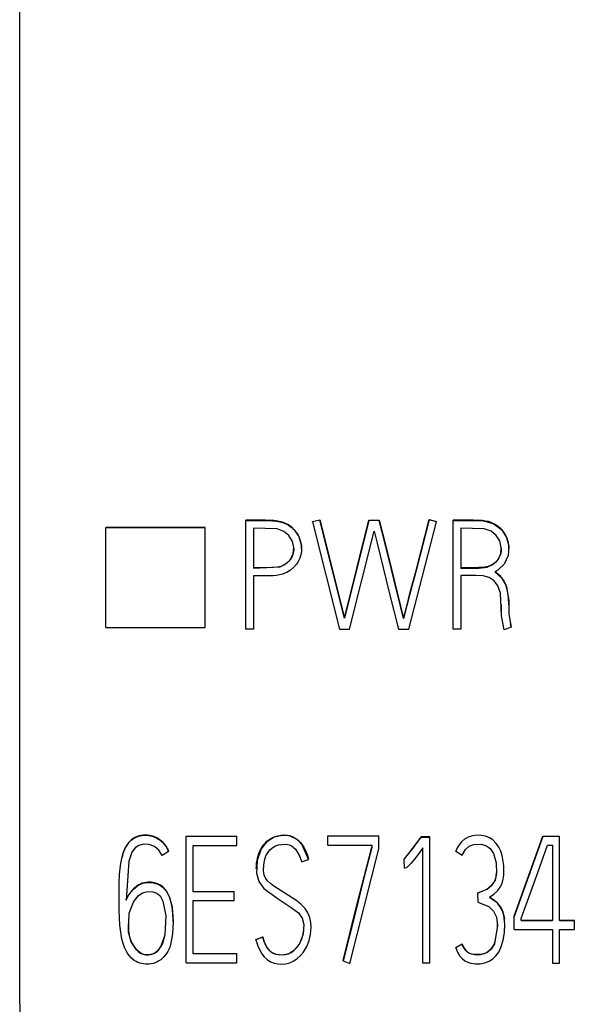
# Model space of a CAD drawing. Extents: x 0 to 420, y 0 to 297.
# Drawn here: x 120 to 127, y 177 to 188 of the extents above; entities that cross this region are included whole.
import ezdxf
from ezdxf.enums import TextEntityAlignment as Align

# ---------------------------------------------------------------- set-up
doc = ezdxf.new("R2010")
doc.units = 0
doc.header["$LTSCALE"] = 23.1
doc.layers.add('10000_FRONT', color=7, linetype='CONTINUOUS')
doc.layers.add('10100_DIM_FRONT', color=7, linetype='CONTINUOUS')
doc.dimstyles.get("Standard").update_dxf_attribs({"dimtxt": 2.5, "dimasz": 2.5, "dimexe": 1.25, "dimexo": 0.625, "dimtad": 1, "dimcen": 2.5, "dimazin": 3, "dimtfac": 1, "dimtmove": 0, "dimatfit": 3})

# ---------------------------------------------------------------- blocks, each defined once
blk = doc.blocks.new('*D1')
at = {"layer": '10100_DIM_FRONT', "color": 7, "linetype": 'CONTINUOUS'}
for p, q in [((120.454, 177.055), (120.454, 164.07)), ((135.454, 177.055), (135.454, 164.07)), ((120.454, 166.07), (127.954, 166.07)), ((135.454, 166.07), (127.954, 166.07))]:
    blk.add_line(p, q, dxfattribs=at)
for points in [[(123.954, 166.57), (120.454, 166.07), (123.954, 165.57)], [(131.954, 165.57), (135.454, 166.07), (131.954, 166.57)]]:
    blk.add_solid(points, dxfattribs=at)
blk.add_text('15', height=3.5, dxfattribs=at).set_placement((126.018, 166.945), (130.518, 166.945), align=Align.FIT)

msp = doc.modelspace()

# ---------------------------------------------------------------- linework, layer by layer
at = {"layer": '10000_FRONT', "linetype": 'CONTINUOUS'}
msp.add_line((120.454, 177.055), (120.454, 242.151), dxfattribs=at)
at = {"layer": '10000_FRONT', "color": 7, "linetype": 'CONTINUOUS'}
for p, q in [((122.952, 181.196), (122.952, 182.398)), ((123.166, 182.398), (122.952, 182.398)), ((122.952, 182.396), (123.119, 182.396)), ((123.119, 182.396), (123.203, 182.395)), ((123.214, 182.397), (123.166, 182.398)), ((123.203, 182.395), (123.287, 182.39)), ((123.261, 182.395), (123.214, 182.397)), ((123.307, 182.389), (123.261, 182.395)), ((123.287, 182.39), (123.314, 182.385)), ((123.352, 182.379), (123.307, 182.389)), ((123.314, 182.385), (123.341, 182.379)), ((123.341, 182.379), (123.368, 182.371)), ((123.376, 182.37), (123.352, 182.379)), ((123.688, 182.383), (123.769, 182.403)), ((123.769, 182.401), (123.688, 182.381)), ((123.688, 182.381), (123.688, 182.383)), ((123.688, 182.381), (123.986, 181.196)), ((123.769, 182.401), (123.769, 182.403)), ((123.769, 182.403), (124.042, 181.318)), ((124.042, 181.316), (123.769, 182.401)), ((124.042, 181.318), (124.312, 182.398)), ((124.312, 182.396), (124.042, 181.316)), ((124.312, 182.396), (124.312, 182.398)), ((124.312, 182.398), (124.427, 182.398)), ((124.427, 182.396), (124.312, 182.396)), ((124.427, 182.396), (124.427, 182.398)), ((124.427, 182.398), (124.495, 182.127)), ((124.495, 182.125), (124.427, 182.396)), ((124.753, 181.196), (125.059, 182.381)), ((124.837, 181.86), (124.977, 182.405)), ((124.977, 182.402), (124.907, 182.13)), ((124.977, 182.402), (124.977, 182.405)), ((124.977, 182.405), (125.059, 182.383)), ((125.059, 182.381), (124.977, 182.402)), ((125.059, 182.381), (125.059, 182.383)), ((125.244, 181.196), (125.244, 182.398)), ((125.39, 182.398), (125.244, 182.398)), ((125.244, 182.396), (125.575, 182.391)), ((125.463, 182.399), (125.39, 182.398)), ((125.536, 182.397), (125.463, 182.399)), ((125.568, 182.395), (125.536, 182.397)), ((125.601, 182.39), (125.568, 182.395)), ((125.575, 182.391), (125.684, 182.362)), ((125.632, 182.383), (125.601, 182.39)), ((125.662, 182.374), (125.632, 182.383)), ((121.404, 181.215), (121.404, 182.317)), ((122.503, 182.317), (121.404, 182.317)), ((122.503, 182.315), (121.404, 182.315)), ((122.503, 181.215), (122.503, 182.317)), ((123.037, 182.311), (123.037, 181.87)), ((123.297, 182.303), (123.037, 182.311)), ((123.371, 182.275), (123.297, 182.303)), ((123.368, 182.371), (123.395, 182.36)), ((123.427, 182.23), (123.371, 182.275)), ((123.422, 182.347), (123.376, 182.37)), ((123.395, 182.36), (123.419, 182.347)), ((123.419, 182.347), (123.442, 182.331)), ((123.443, 182.334), (123.422, 182.347)), ((123.442, 182.331), (123.465, 182.313)), ((123.464, 182.317), (123.443, 182.334)), ((123.483, 182.298), (123.464, 182.317)), ((123.465, 182.313), (123.485, 182.293)), ((123.5, 182.278), (123.483, 182.298)), ((123.485, 182.293), (123.502, 182.274)), ((123.515, 182.257), (123.5, 182.278)), ((123.502, 182.274), (123.529, 182.232)), ((124.099, 181.196), (124.37, 182.279)), ((124.37, 182.279), (124.403, 182.144)), ((125.329, 182.311), (125.329, 181.871)), ((125.587, 182.304), (125.329, 182.311)), ((125.661, 182.277), (125.587, 182.304)), ((125.718, 182.231), (125.661, 182.277)), ((125.686, 182.363), (125.662, 182.374)), ((125.684, 182.362), (125.777, 182.295)), ((125.708, 182.352), (125.686, 182.363)), ((125.729, 182.338), (125.708, 182.352)), ((125.749, 182.323), (125.729, 182.338)), ((125.769, 182.306), (125.749, 182.323)), ((125.787, 182.286), (125.769, 182.306)), ((125.777, 182.295), (125.834, 182.209)), ((125.803, 182.266), (125.787, 182.286)), ((125.817, 182.245), (125.803, 182.266)), ((123.467, 182.165), (123.427, 182.23)), ((123.483, 182.096), (123.467, 182.165)), ((123.529, 182.235), (123.515, 182.257)), ((123.541, 182.211), (123.529, 182.235)), ((123.529, 182.232), (123.541, 182.209)), ((123.55, 182.188), (123.541, 182.211)), ((123.541, 182.209), (123.55, 182.185)), ((123.558, 182.163), (123.55, 182.188)), ((123.55, 182.185), (123.563, 182.135)), ((123.563, 182.139), (123.558, 182.163)), ((125.757, 182.171), (125.718, 182.231)), ((125.774, 182.097), (125.757, 182.171)), ((125.829, 182.222), (125.817, 182.245)), ((125.839, 182.198), (125.829, 182.222)), ((125.834, 182.209), (125.858, 182.111)), ((125.847, 182.174), (125.839, 182.198)), ((125.853, 182.15), (125.847, 182.174)), ((123.477, 182.032), (123.483, 182.096)), ((123.483, 182.07), (123.477, 182.034)), ((123.482, 182.084), (123.483, 182.07)), ((123.566, 182.115), (123.563, 182.139)), ((123.563, 182.135), (123.567, 182.109)), ((123.567, 182.057), (123.563, 182.031)), ((123.567, 182.085), (123.566, 182.115)), ((123.567, 182.109), (123.568, 182.083)), ((123.568, 182.083), (123.567, 182.057)), ((123.568, 182.083), (123.568, 182.085)), ((124.403, 182.144), (124.437, 182.008)), ((124.495, 182.127), (124.562, 181.857)), ((124.562, 181.854), (124.495, 182.125)), ((124.907, 182.13), (124.837, 181.857)), ((125.768, 182.03), (125.774, 182.097)), ((125.774, 182.07), (125.768, 182.033)), ((125.774, 182.087), (125.774, 182.07)), ((125.858, 182.111), (125.849, 182.008)), ((125.858, 182.123), (125.853, 182.15)), ((125.859, 182.097), (125.858, 182.123)), ((125.859, 182.089), (125.859, 182.097)), ((125.86, 182.086), (125.86, 182.089)), ((123.395, 181.916), (123.447, 181.966)), ((123.425, 181.944), (123.4, 181.922)), ((123.447, 181.969), (123.425, 181.944)), ((123.447, 181.966), (123.477, 182.032)), ((123.464, 181.997), (123.447, 181.969)), ((123.477, 182.034), (123.464, 181.997)), ((123.55, 181.981), (123.528, 181.935)), ((123.558, 182.005), (123.55, 181.981)), ((123.563, 182.031), (123.558, 182.005)), ((124.437, 182.008), (124.536, 181.602)), ((125.687, 181.914), (125.742, 181.969)), ((125.738, 181.966), (125.713, 181.937)), ((125.756, 181.997), (125.738, 181.966)), ((125.742, 181.969), (125.768, 182.03)), ((125.768, 182.033), (125.756, 181.997)), ((125.849, 182.008), (125.807, 181.914)), ((123.037, 181.87), (123.33, 181.885)), ((123.17, 181.872), (123.037, 181.872)), ((123.302, 181.88), (123.17, 181.872)), ((123.338, 181.889), (123.302, 181.88)), ((123.33, 181.885), (123.395, 181.916)), ((123.371, 181.903), (123.338, 181.889)), ((123.4, 181.922), (123.371, 181.903)), ((123.447, 181.848), (123.406, 181.823)), ((123.484, 181.879), (123.447, 181.848)), ((123.514, 181.914), (123.484, 181.879)), ((123.528, 181.935), (123.514, 181.914)), ((124.562, 181.857), (124.628, 181.586)), ((124.628, 181.583), (124.562, 181.854)), ((124.766, 181.588), (124.837, 181.86)), ((124.837, 181.857), (124.766, 181.585)), ((125.461, 181.873), (125.329, 181.874)), ((125.329, 181.871), (125.525, 181.87)), ((125.592, 181.879), (125.461, 181.873)), ((125.525, 181.87), (125.617, 181.882)), ((125.628, 181.888), (125.592, 181.879)), ((125.617, 181.882), (125.687, 181.914)), ((125.661, 181.901), (125.628, 181.888)), ((125.689, 181.918), (125.661, 181.901)), ((125.713, 181.937), (125.689, 181.918)), ((125.736, 181.847), (125.705, 181.828)), ((125.807, 181.914), (125.736, 181.847)), ((123.037, 181.785), (123.037, 181.196)), ((123.127, 181.785), (123.037, 181.785)), ((123.218, 181.785), (123.127, 181.785)), ((123.254, 181.786), (123.218, 181.785)), ((123.29, 181.789), (123.254, 181.786)), ((123.325, 181.795), (123.29, 181.789)), ((123.359, 181.804), (123.325, 181.795)), ((123.383, 181.813), (123.359, 181.804)), ((123.406, 181.823), (123.383, 181.813)), ((125.329, 181.787), (125.329, 181.196)), ((125.493, 181.787), (125.329, 181.787)), ((125.573, 181.784), (125.493, 181.787)), ((125.64, 181.766), (125.573, 181.784)), ((125.696, 181.729), (125.64, 181.766)), ((125.737, 181.676), (125.696, 181.729)), ((125.705, 181.828), (125.781, 181.759)), ((125.768, 181.777), (125.707, 181.829)), ((125.8, 181.735), (125.768, 181.777)), ((125.781, 181.759), (125.831, 181.667)), ((125.823, 181.689), (125.8, 181.735)), ((125.765, 181.595), (125.737, 181.676)), ((125.845, 181.619), (125.823, 181.689)), ((125.831, 181.667), (125.857, 181.51)), ((125.855, 181.547), (125.845, 181.619)), ((124.536, 181.602), (124.638, 181.196)), ((124.628, 181.586), (124.696, 181.315)), ((124.662, 181.448), (124.628, 181.583)), ((124.766, 181.585), (124.696, 181.313)), ((124.731, 181.451), (124.766, 181.588)), ((125.776, 181.343), (125.765, 181.595)), ((125.858, 181.467), (125.855, 181.547)), ((125.857, 181.51), (125.857, 181.363)), ((124.696, 181.313), (124.662, 181.448)), ((124.696, 181.315), (124.731, 181.451)), ((125.775, 181.469), (125.775, 181.414)), ((125.775, 181.414), (125.775, 181.398)), ((125.775, 181.398), (125.775, 181.396)), ((125.858, 181.465), (125.858, 181.467)), ((124.042, 181.316), (124.042, 181.318)), ((124.696, 181.313), (124.696, 181.315)), ((125.806, 181.188), (125.776, 181.343)), ((125.857, 181.363), (125.885, 181.218)), ((121.404, 181.215), (122.503, 181.215)), ((123.037, 181.196), (122.952, 181.196)), ((123.986, 181.196), (124.099, 181.196)), ((124.638, 181.196), (124.753, 181.196)), ((125.329, 181.196), (125.244, 181.196)), ((125.885, 181.218), (125.806, 181.188)), ((125.885, 181.22), (125.875, 181.255)), ((125.885, 181.218), (125.885, 181.22)), ((121.732, 178.897), (121.712, 178.886)), ((121.713, 178.884), (121.733, 178.895)), ((121.752, 178.906), (121.732, 178.897)), ((121.733, 178.895), (121.768, 178.909)), ((121.773, 178.913), (121.752, 178.906)), ((121.768, 178.909), (121.807, 178.917)), ((121.794, 178.918), (121.773, 178.913)), ((121.819, 178.921), (121.794, 178.918)), ((121.807, 178.917), (121.846, 178.919)), ((121.843, 178.922), (121.819, 178.921)), ((121.867, 178.921), (121.843, 178.922)), ((121.846, 178.919), (121.886, 178.916)), ((121.891, 178.917), (121.867, 178.921)), ((121.886, 178.916), (121.928, 178.905)), ((121.935, 178.905), (121.891, 178.917)), ((121.928, 178.905), (121.969, 178.888)), ((121.975, 178.887), (121.935, 178.905)), ((122.294, 177.512), (122.294, 178.91)), ((122.294, 178.91), (122.854, 178.91)), ((122.854, 178.907), (122.294, 178.907)), ((122.854, 178.808), (122.854, 178.91)), ((123.265, 178.898), (123.176, 178.841)), ((123.251, 178.894), (123.293, 178.91)), ((123.373, 178.919), (123.265, 178.898)), ((123.293, 178.91), (123.338, 178.919)), ((123.338, 178.919), (123.363, 178.921)), ((123.363, 178.921), (123.388, 178.921)), ((123.444, 178.911), (123.373, 178.919)), ((123.388, 178.921), (123.414, 178.919)), ((123.414, 178.919), (123.44, 178.915)), ((123.44, 178.915), (123.473, 178.903)), ((123.518, 178.874), (123.444, 178.911)), ((123.473, 178.903), (123.505, 178.885)), ((123.86, 178.81), (123.86, 178.912)), ((123.86, 178.912), (124.422, 178.912)), ((124.422, 178.909), (123.86, 178.909)), ((124.422, 178.768), (124.422, 178.912)), ((124.798, 178.776), (124.889, 178.9)), ((124.889, 178.902), (124.843, 178.84)), ((124.889, 178.9), (124.889, 178.902)), ((124.987, 178.902), (124.889, 178.902)), ((124.889, 178.9), (124.987, 178.9)), ((124.987, 177.506), (124.987, 178.902)), ((125.407, 178.897), (125.369, 178.875)), ((125.456, 178.913), (125.407, 178.897)), ((125.506, 178.919), (125.456, 178.913)), ((125.555, 178.917), (125.506, 178.919)), ((125.602, 178.908), (125.555, 178.917)), ((125.645, 178.891), (125.602, 178.908)), ((125.918, 178.025), (126.233, 178.91)), ((126.233, 178.907), (125.918, 178.022)), ((126.233, 178.907), (126.233, 178.91)), ((126.233, 178.91), (126.419, 178.91)), ((126.419, 178.907), (126.233, 178.907)), ((126.419, 177.976), (126.419, 178.91)), ((121.627, 178.792), (121.615, 178.768)), ((121.617, 178.77), (121.638, 178.807)), ((121.64, 178.814), (121.627, 178.792)), ((121.638, 178.807), (121.664, 178.842)), ((121.656, 178.835), (121.64, 178.814)), ((121.682, 178.863), (121.656, 178.835)), ((121.664, 178.842), (121.695, 178.871)), ((121.712, 178.886), (121.682, 178.863)), ((121.695, 178.871), (121.713, 178.884)), ((121.771, 178.808), (121.731, 178.782)), ((121.827, 178.821), (121.771, 178.808)), ((121.886, 178.818), (121.827, 178.821)), ((121.944, 178.796), (121.886, 178.818)), ((121.991, 178.756), (121.944, 178.796)), ((121.969, 178.888), (121.989, 178.876)), ((121.996, 178.874), (121.975, 178.887)), ((121.989, 178.876), (122.009, 178.862)), ((122.016, 178.859), (121.996, 178.874)), ((122.009, 178.862), (122.028, 178.847)), ((122.034, 178.843), (122.016, 178.859)), ((122.028, 178.847), (122.045, 178.829)), ((122.05, 178.826), (122.034, 178.843)), ((122.045, 178.829), (122.059, 178.812)), ((122.065, 178.806), (122.05, 178.826)), ((122.059, 178.812), (122.072, 178.793)), ((122.078, 178.786), (122.065, 178.806)), ((122.072, 178.793), (122.093, 178.753)), ((122.372, 178.296), (122.372, 178.808)), ((122.372, 178.808), (122.854, 178.808)), ((123.111, 178.751), (123.136, 178.795)), ((123.176, 178.841), (123.121, 178.768)), ((123.136, 178.795), (123.151, 178.816)), ((123.151, 178.816), (123.168, 178.835)), ((123.168, 178.835), (123.186, 178.853)), ((123.186, 178.853), (123.206, 178.868)), ((123.206, 178.868), (123.228, 178.882)), ((123.228, 178.882), (123.251, 178.894)), ((123.25, 178.784), (123.28, 178.801)), ((123.28, 178.801), (123.314, 178.812)), ((123.314, 178.812), (123.351, 178.818)), ((123.351, 178.818), (123.388, 178.82)), ((123.388, 178.82), (123.412, 178.818)), ((123.412, 178.818), (123.435, 178.812)), ((123.435, 178.812), (123.456, 178.801)), ((123.456, 178.801), (123.476, 178.787)), ((123.476, 178.787), (123.501, 178.765)), ((123.505, 178.885), (123.533, 178.863)), ((123.574, 178.815), (123.518, 178.874)), ((123.533, 178.863), (123.559, 178.837)), ((123.559, 178.837), (123.576, 178.814)), ((123.644, 178.651), (123.574, 178.815)), ((123.576, 178.814), (123.592, 178.789)), ((123.592, 178.789), (123.606, 178.762)), ((123.86, 178.81), (124.344, 178.81)), ((124.344, 178.81), (124.344, 178.783)), ((124.843, 178.84), (124.798, 178.778)), ((125.308, 178.814), (125.286, 178.779)), ((125.334, 178.845), (125.308, 178.814)), ((125.369, 178.875), (125.334, 178.845)), ((125.379, 178.762), (125.421, 178.798)), ((125.421, 178.798), (125.472, 178.817)), ((125.472, 178.817), (125.553, 178.82)), ((125.553, 178.82), (125.611, 178.802)), ((125.611, 178.802), (125.653, 178.772)), ((125.683, 178.867), (125.645, 178.891)), ((125.719, 178.83), (125.683, 178.867)), ((125.748, 178.789), (125.719, 178.83)), ((125.769, 178.743), (125.748, 178.789)), ((126.177, 178.507), (126.285, 178.81)), ((126.285, 178.81), (126.339, 178.81)), ((126.339, 178.81), (126.339, 177.976)), ((121.575, 178.63), (121.585, 178.678)), ((121.585, 178.678), (121.598, 178.724)), ((121.594, 178.713), (121.585, 178.679)), ((121.604, 178.744), (121.594, 178.713)), ((121.598, 178.724), (121.617, 178.77)), ((121.615, 178.768), (121.604, 178.744)), ((121.694, 178.734), (121.658, 178.634)), ((121.731, 178.782), (121.694, 178.734)), ((122.027, 178.694), (121.991, 178.756)), ((122.098, 178.74), (122.027, 178.694)), ((122.098, 178.743), (122.078, 178.786)), ((122.093, 178.753), (122.098, 178.74)), ((122.098, 178.74), (122.098, 178.743)), ((123.121, 178.768), (123.076, 178.64)), ((123.077, 178.646), (123.085, 178.681)), ((123.085, 178.681), (123.096, 178.717)), ((123.096, 178.717), (123.111, 178.751)), ((123.161, 178.654), (123.174, 178.691)), ((123.174, 178.691), (123.194, 178.727)), ((123.194, 178.727), (123.219, 178.758)), ((123.219, 178.758), (123.25, 178.784)), ((123.501, 178.765), (123.521, 178.737)), ((123.521, 178.737), (123.546, 178.691)), ((123.546, 178.691), (123.563, 178.641)), ((123.606, 178.762), (123.618, 178.735)), ((123.618, 178.735), (123.633, 178.695)), ((123.633, 178.695), (123.644, 178.654)), ((124.102, 177.502), (124.422, 178.768)), ((124.344, 178.783), (124.254, 178.434)), ((124.264, 178.473), (124.344, 178.786)), ((124.75, 178.717), (124.7, 178.66)), ((124.7, 178.657), (124.751, 178.715)), ((124.798, 178.778), (124.75, 178.717)), ((124.751, 178.715), (124.798, 178.776)), ((124.862, 178.717), (124.814, 178.656)), ((124.909, 178.779), (124.862, 178.717)), ((124.909, 177.506), (124.909, 178.779)), ((125.286, 178.779), (125.271, 178.744)), ((125.271, 178.744), (125.271, 178.747)), ((125.271, 178.744), (125.343, 178.7)), ((125.343, 178.7), (125.379, 178.762)), ((125.653, 178.772), (125.689, 178.718)), ((125.689, 178.718), (125.719, 178.613)), ((125.784, 178.695), (125.769, 178.743)), ((125.801, 178.586), (125.784, 178.695)), ((121.558, 178.487), (121.567, 178.583)), ((121.567, 178.583), (121.575, 178.63)), ((121.658, 178.634), (121.632, 178.203)), ((123.068, 178.548), (123.069, 178.576)), ((123.069, 178.576), (123.072, 178.61)), ((123.076, 178.64), (123.07, 178.501)), ((123.072, 178.61), (123.077, 178.646)), ((123.148, 178.53), (123.15, 178.592)), ((123.15, 178.592), (123.161, 178.654)), ((123.563, 178.641), (123.568, 178.624)), ((123.568, 178.624), (123.644, 178.651)), ((123.644, 178.651), (123.644, 178.654)), ((124.7, 178.657), (124.7, 178.66)), ((124.704, 178.554), (124.7, 178.657)), ((124.748, 178.58), (124.727, 178.561)), ((124.774, 178.607), (124.748, 178.58)), ((124.814, 178.656), (124.774, 178.607)), ((125.719, 178.613), (125.723, 178.496)), ((125.802, 178.479), (125.801, 178.586)), ((121.554, 178.391), (121.558, 178.487)), ((123.07, 178.501), (123.096, 178.41)), ((123.152, 178.499), (123.148, 178.53)), ((123.16, 178.469), (123.152, 178.499)), ((123.175, 178.442), (123.16, 178.469)), ((124.184, 178.161), (124.264, 178.473)), ((124.714, 178.556), (124.704, 178.554)), ((124.727, 178.561), (124.714, 178.556)), ((125.723, 178.496), (125.708, 178.425)), ((125.71, 178.432), (125.719, 178.464)), ((125.719, 178.464), (125.723, 178.504)), ((125.796, 178.433), (125.802, 178.479)), ((126.069, 178.203), (126.177, 178.507)), ((121.552, 178.295), (121.554, 178.391)), ((121.748, 178.357), (121.712, 178.327)), ((121.732, 178.343), (121.756, 178.36)), ((121.767, 178.37), (121.748, 178.357)), ((121.756, 178.36), (121.781, 178.375)), ((121.787, 178.38), (121.767, 178.37)), ((121.781, 178.375), (121.816, 178.389)), ((121.808, 178.389), (121.787, 178.38)), ((121.829, 178.395), (121.808, 178.389)), ((121.816, 178.389), (121.854, 178.397)), ((121.85, 178.399), (121.829, 178.395)), ((121.871, 178.401), (121.85, 178.399)), ((121.854, 178.397), (121.891, 178.399)), ((121.908, 178.4), (121.871, 178.401)), ((121.891, 178.399), (121.93, 178.395)), ((121.944, 178.394), (121.908, 178.4)), ((121.93, 178.395), (121.97, 178.384)), ((121.977, 178.384), (121.944, 178.394)), ((121.97, 178.384), (121.99, 178.376)), ((122.008, 178.369), (121.977, 178.384)), ((121.99, 178.376), (122.01, 178.365)), ((122.036, 178.348), (122.008, 178.369)), ((122.01, 178.365), (122.039, 178.342)), ((123.096, 178.41), (123.151, 178.333)), ((123.193, 178.417), (123.175, 178.442)), ((123.226, 178.385), (123.193, 178.417)), ((123.262, 178.357), (123.226, 178.385)), ((123.383, 178.279), (123.262, 178.357)), ((124.254, 178.434), (124.166, 178.084)), ((125.668, 178.363), (125.615, 178.322)), ((125.646, 178.345), (125.673, 178.37)), ((125.708, 178.425), (125.668, 178.363)), ((125.673, 178.37), (125.694, 178.399)), ((125.694, 178.399), (125.71, 178.432)), ((125.763, 178.346), (125.783, 178.388)), ((125.783, 178.388), (125.796, 178.433)), ((121.552, 178.199), (121.552, 178.295)), ((121.552, 178.244), (121.552, 178.242)), ((121.654, 178.253), (121.642, 178.23)), ((121.643, 178.229), (121.657, 178.255)), ((121.681, 178.293), (121.654, 178.253)), ((121.657, 178.255), (121.673, 178.28)), ((121.673, 178.28), (121.692, 178.303)), ((121.712, 178.327), (121.681, 178.293)), ((121.692, 178.303), (121.711, 178.324)), ((121.71, 178.18), (121.764, 178.25)), ((121.711, 178.324), (121.732, 178.343)), ((121.764, 178.25), (121.812, 178.284)), ((121.812, 178.284), (121.868, 178.299)), ((121.868, 178.299), (121.925, 178.296)), ((121.925, 178.296), (121.97, 178.28)), ((121.97, 178.28), (122.006, 178.249)), ((122.006, 178.249), (122.037, 178.192)), ((122.059, 178.323), (122.036, 178.348)), ((122.039, 178.342), (122.065, 178.313)), ((122.075, 178.301), (122.059, 178.323)), ((122.065, 178.313), (122.079, 178.292)), ((122.089, 178.277), (122.075, 178.301)), ((122.079, 178.292), (122.092, 178.268)), ((122.111, 178.229), (122.089, 178.277)), ((122.092, 178.268), (122.104, 178.244)), ((122.104, 178.244), (122.114, 178.218)), ((122.372, 178.299), (122.825, 178.299)), ((122.825, 178.296), (122.372, 178.296)), ((122.825, 178.199), (122.825, 178.299)), ((123.151, 178.333), (123.308, 178.217)), ((123.504, 178.201), (123.383, 178.279)), ((125.615, 178.322), (125.51, 178.279)), ((125.51, 178.281), (125.564, 178.302)), ((125.51, 178.279), (125.51, 178.281)), ((125.51, 178.279), (125.515, 178.182)), ((125.564, 178.302), (125.617, 178.325)), ((125.617, 178.325), (125.646, 178.345)), ((125.644, 178.234), (125.692, 178.267)), ((125.692, 178.267), (125.736, 178.308)), ((125.736, 178.308), (125.763, 178.346)), ((121.552, 178.103), (121.552, 178.199)), ((121.642, 178.23), (121.632, 178.205)), ((121.632, 178.203), (121.643, 178.229)), ((121.632, 178.205), (121.632, 178.213)), ((121.632, 178.203), (121.632, 178.205)), ((121.663, 178.057), (121.71, 178.18)), ((122.037, 178.192), (122.067, 178.03)), ((122.126, 178.178), (122.111, 178.229)), ((122.114, 178.218), (122.127, 178.171)), ((122.137, 178.126), (122.126, 178.178)), ((122.127, 178.171), (122.137, 178.123)), ((122.372, 177.609), (122.372, 178.199)), ((122.372, 178.199), (122.825, 178.199)), ((123.308, 178.217), (123.455, 178.123)), ((123.56, 178.158), (123.504, 178.201)), ((123.607, 178.109), (123.56, 178.158)), ((124.106, 177.848), (124.184, 178.161)), ((125.515, 178.182), (125.637, 178.133)), ((125.691, 178.201), (125.644, 178.234)), ((125.646, 178.235), (125.693, 178.202)), ((125.731, 178.168), (125.691, 178.201)), ((125.693, 178.202), (125.717, 178.183)), ((125.717, 178.183), (125.738, 178.162)), ((125.763, 178.129), (125.731, 178.168)), ((125.738, 178.162), (125.753, 178.145)), ((125.753, 178.145), (125.766, 178.126)), ((126.032, 178.102), (126.069, 178.203)), ((121.555, 178.007), (121.552, 178.103)), ((121.656, 177.85), (121.663, 178.057)), ((122.067, 178.03), (122.058, 177.819)), ((122.145, 178.05), (122.137, 178.126)), ((122.137, 178.123), (122.143, 178.073)), ((122.143, 178.073), (122.147, 178.023)), ((122.148, 177.974), (122.145, 178.05)), ((123.455, 178.123), (123.533, 178.061)), ((123.533, 178.061), (123.575, 178.003)), ((123.638, 178.062), (123.607, 178.109)), ((123.66, 178.011), (123.638, 178.062)), ((124.166, 178.084), (124.096, 177.809)), ((125.637, 178.133), (125.69, 178.082)), ((125.69, 178.082), (125.723, 178.016)), ((125.787, 178.083), (125.763, 178.129)), ((125.766, 178.126), (125.777, 178.106)), ((125.777, 178.106), (125.787, 178.085)), ((125.787, 178.085), (125.797, 178.058)), ((125.802, 178.036), (125.787, 178.083)), ((125.797, 178.058), (125.804, 178.031)), ((125.813, 177.939), (125.802, 178.036)), ((125.804, 178.031), (125.81, 177.991)), ((125.918, 177.879), (125.918, 178.025)), ((125.996, 178.001), (126.032, 178.102)), ((121.56, 177.928), (121.555, 178.007)), ((121.57, 177.85), (121.56, 177.928)), ((121.651, 177.94), (121.655, 177.86)), ((122.067, 177.932), (122.068, 177.97)), ((122.147, 178.023), (122.148, 177.959)), ((122.148, 177.959), (122.147, 177.895)), ((122.148, 177.964), (122.148, 177.974)), ((123.575, 178.003), (123.593, 177.934)), ((123.593, 177.934), (123.585, 177.826)), ((123.671, 177.957), (123.66, 178.011)), ((123.674, 177.902), (123.671, 177.957)), ((125.733, 177.924), (125.698, 177.72)), ((125.723, 178.016), (125.733, 177.924)), ((125.731, 177.911), (125.732, 177.933)), ((125.809, 177.844), (125.813, 177.939)), ((125.996, 177.976), (125.996, 178.001)), ((125.996, 177.978), (126.339, 177.978)), ((126.339, 177.976), (125.996, 177.976)), ((126.419, 177.978), (126.584, 177.978)), ((126.584, 177.976), (126.419, 177.976)), ((126.584, 177.879), (126.584, 177.978)), ((121.584, 177.773), (121.57, 177.85)), ((121.655, 177.86), (121.668, 177.797)), ((121.687, 177.741), (121.656, 177.85)), ((122.058, 177.819), (122.032, 177.725)), ((122.142, 177.831), (122.133, 177.767)), ((122.147, 177.895), (122.142, 177.831)), ((123.585, 177.826), (123.541, 177.711)), ((123.573, 177.781), (123.582, 177.812)), ((123.582, 177.812), (123.592, 177.873)), ((123.593, 177.883), (123.594, 177.909)), ((123.652, 177.758), (123.668, 177.828)), ((123.668, 177.828), (123.674, 177.902)), ((123.674, 177.906), (123.674, 177.908)), ((124.027, 177.536), (124.106, 177.848)), ((124.096, 177.809), (124.027, 177.533)), ((125.712, 177.764), (125.731, 177.898)), ((125.796, 177.759), (125.809, 177.844)), ((125.918, 177.879), (126.339, 177.879)), ((126.339, 177.879), (126.339, 177.508)), ((126.419, 177.508), (126.419, 177.879)), ((126.419, 177.879), (126.584, 177.879)), ((121.605, 177.7), (121.584, 177.773)), ((121.616, 177.671), (121.605, 177.7)), ((121.668, 177.797), (121.691, 177.735)), ((121.745, 177.652), (121.687, 177.741)), ((121.691, 177.735), (121.715, 177.693)), ((122.032, 177.725), (121.981, 177.642)), ((122.015, 177.691), (122.053, 177.797)), ((122.12, 177.711), (122.111, 177.683)), ((122.133, 177.767), (122.12, 177.711)), ((123.063, 177.769), (123.14, 177.796)), ((123.14, 177.794), (123.063, 177.766)), ((123.063, 177.766), (123.063, 177.769)), ((123.063, 177.766), (123.089, 177.686)), ((123.14, 177.794), (123.14, 177.796)), ((123.14, 177.796), (123.15, 177.753)), ((123.154, 177.742), (123.14, 177.794)), ((123.15, 177.753), (123.167, 177.712)), ((123.195, 177.665), (123.154, 177.742)), ((123.167, 177.712), (123.186, 177.68)), ((123.541, 177.711), (123.484, 177.645)), ((123.516, 177.679), (123.541, 177.713)), ((123.541, 177.713), (123.561, 177.751)), ((123.561, 177.751), (123.573, 177.781)), ((123.625, 177.69), (123.652, 177.758)), ((125.271, 177.678), (125.343, 177.718)), ((125.343, 177.716), (125.271, 177.675)), ((125.343, 177.716), (125.343, 177.718)), ((125.343, 177.718), (125.355, 177.689)), ((125.351, 177.695), (125.343, 177.716)), ((125.698, 177.72), (125.664, 177.663)), ((125.678, 177.684), (125.698, 177.722)), ((125.698, 177.722), (125.712, 177.764)), ((125.77, 177.678), (125.796, 177.759)), ((121.63, 177.643), (121.616, 177.671)), ((121.645, 177.617), (121.63, 177.643)), ((121.663, 177.592), (121.645, 177.617)), ((121.69, 177.562), (121.663, 177.592)), ((121.715, 177.693), (121.745, 177.655)), ((121.745, 177.655), (121.768, 177.633)), ((121.795, 177.613), (121.745, 177.652)), ((121.768, 177.633), (121.795, 177.615)), ((121.795, 177.615), (121.82, 177.605)), ((121.835, 177.599), (121.795, 177.613)), ((121.82, 177.605), (121.847, 177.599)), ((121.889, 177.597), (121.835, 177.599)), ((121.847, 177.599), (121.873, 177.598)), ((121.873, 177.598), (121.9, 177.601)), ((121.939, 177.612), (121.889, 177.597)), ((121.9, 177.601), (121.927, 177.609)), ((121.927, 177.609), (121.952, 177.621)), ((121.981, 177.642), (121.939, 177.612)), ((121.952, 177.621), (121.973, 177.637)), ((121.973, 177.637), (121.992, 177.657)), ((121.992, 177.657), (122.015, 177.691)), ((122.063, 177.595), (122.047, 177.576)), ((122.077, 177.614), (122.063, 177.595)), ((122.089, 177.635), (122.077, 177.614)), ((122.1, 177.656), (122.089, 177.635)), ((122.111, 177.683), (122.1, 177.656)), ((122.372, 177.612), (122.854, 177.612)), ((122.854, 177.609), (122.372, 177.609)), ((122.854, 177.512), (122.854, 177.612)), ((123.089, 177.686), (123.129, 177.609)), ((123.129, 177.609), (123.156, 177.576)), ((123.186, 177.68), (123.21, 177.651)), ((123.236, 177.626), (123.195, 177.665)), ((123.21, 177.651), (123.231, 177.632)), ((123.231, 177.632), (123.255, 177.617)), ((123.287, 177.603), (123.236, 177.626)), ((123.255, 177.617), (123.281, 177.607)), ((123.281, 177.607), (123.309, 177.601)), ((123.359, 177.596), (123.287, 177.603)), ((123.309, 177.601), (123.349, 177.598)), ((123.349, 177.598), (123.391, 177.602)), ((123.426, 177.609), (123.359, 177.596)), ((123.391, 177.602), (123.422, 177.61)), ((123.422, 177.61), (123.452, 177.625)), ((123.484, 177.645), (123.426, 177.609)), ((123.452, 177.625), (123.469, 177.636)), ((123.469, 177.636), (123.486, 177.649)), ((123.486, 177.649), (123.516, 177.679)), ((123.521, 177.558), (123.557, 177.591)), ((123.557, 177.591), (123.589, 177.629)), ((123.589, 177.629), (123.625, 177.69)), ((125.271, 177.675), (125.271, 177.678)), ((125.271, 177.675), (125.291, 177.628)), ((125.291, 177.628), (125.318, 177.583)), ((125.383, 177.645), (125.351, 177.695)), ((125.355, 177.689), (125.372, 177.66)), ((125.372, 177.66), (125.386, 177.643)), ((125.42, 177.615), (125.383, 177.645)), ((125.386, 177.643), (125.404, 177.628)), ((125.404, 177.628), (125.423, 177.616)), ((125.466, 177.601), (125.42, 177.615)), ((125.423, 177.616), (125.445, 177.608)), ((125.445, 177.608), (125.478, 177.601)), ((125.557, 177.602), (125.466, 177.601)), ((125.478, 177.601), (125.513, 177.6)), ((125.513, 177.6), (125.55, 177.603)), ((125.55, 177.603), (125.587, 177.612)), ((125.611, 177.62), (125.557, 177.602)), ((125.587, 177.612), (125.614, 177.624)), ((125.664, 177.663), (125.611, 177.62)), ((125.614, 177.624), (125.638, 177.641)), ((125.638, 177.641), (125.66, 177.66)), ((125.66, 177.66), (125.678, 177.684)), ((125.715, 177.586), (125.746, 177.629)), ((125.746, 177.629), (125.77, 177.678)), ((121.72, 177.537), (121.69, 177.562)), ((121.74, 177.525), (121.72, 177.537)), ((121.76, 177.515), (121.74, 177.525)), ((121.781, 177.507), (121.76, 177.515)), ((121.802, 177.502), (121.781, 177.507)), ((121.843, 177.495), (121.802, 177.502)), ((121.884, 177.496), (121.843, 177.495)), ((121.907, 177.499), (121.884, 177.496)), ((121.929, 177.504), (121.907, 177.499)), ((121.95, 177.511), (121.929, 177.504)), ((121.97, 177.519), (121.95, 177.511)), ((121.992, 177.531), (121.97, 177.519)), ((122.012, 177.545), (121.992, 177.531)), ((122.03, 177.56), (122.012, 177.545)), ((122.047, 177.576), (122.03, 177.56)), ((122.294, 177.512), (122.854, 177.512)), ((123.156, 177.576), (123.189, 177.546)), ((123.189, 177.546), (123.226, 177.523)), ((123.226, 177.523), (123.267, 177.507)), ((123.267, 177.507), (123.306, 177.499)), ((123.306, 177.499), (123.347, 177.497)), ((123.347, 177.497), (123.393, 177.5)), ((123.393, 177.5), (123.439, 177.512)), ((123.439, 177.512), (123.481, 177.532)), ((123.481, 177.532), (123.521, 177.558)), ((124.027, 177.533), (124.027, 177.536)), ((124.027, 177.533), (124.102, 177.502)), ((124.987, 177.506), (124.909, 177.506)), ((125.318, 177.583), (125.343, 177.557)), ((125.343, 177.557), (125.372, 177.534)), ((125.372, 177.534), (125.404, 177.517)), ((125.404, 177.517), (125.44, 177.505)), ((125.44, 177.505), (125.489, 177.499)), ((125.489, 177.499), (125.54, 177.5)), ((125.54, 177.5), (125.592, 177.509)), ((125.592, 177.509), (125.642, 177.529)), ((125.642, 177.529), (125.68, 177.553)), ((125.68, 177.553), (125.715, 177.586)), ((126.339, 177.508), (126.419, 177.508))]:
    msp.add_line(p, q, dxfattribs=at)

# ---------------------------------------------------------------- dimensions: what is measured, and where the dimension line sits
at = {"layer": '10100_DIM_FRONT', "color": 7, "linetype": 'CONTINUOUS'}
dim = msp.add_linear_dim(base=(135.454, 166.07), p1=(120.454, 177.055), p2=(135.454, 177.055), dimstyle='Standard', dxfattribs=at)
dim.commit()
dim.dimension.update_dxf_attribs({"geometry": '*D1', "text_midpoint": (128.268, 168.695), "dimtype": 128})

doc.saveas('drawing.dxf')
